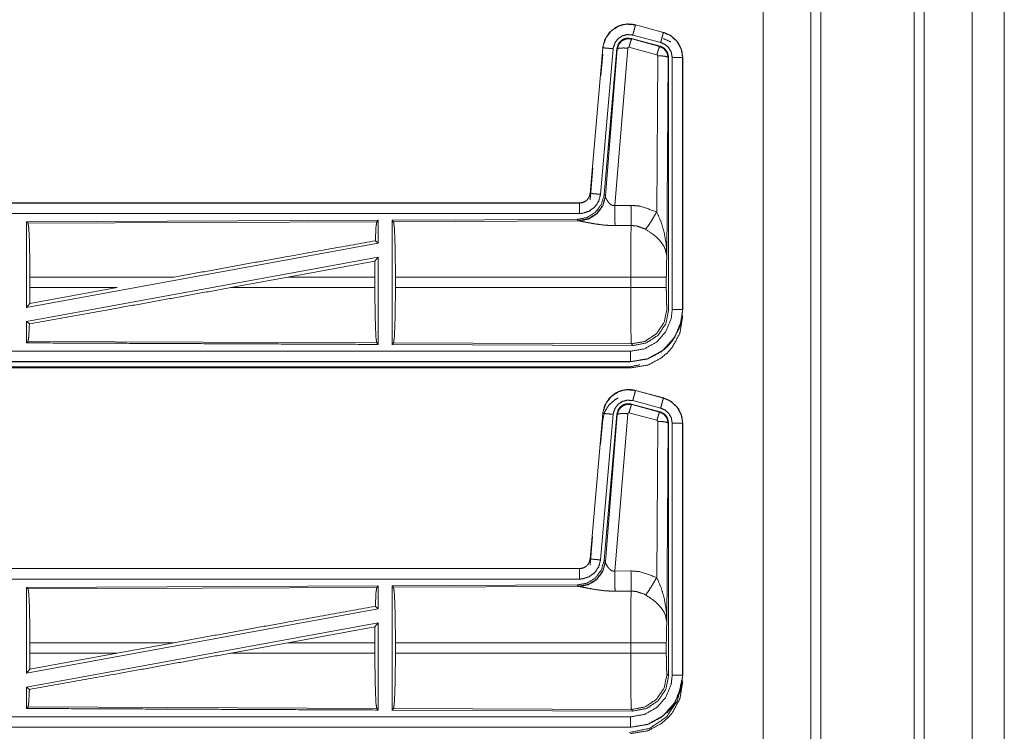
# Model space of a CAD drawing. Units: inches. Extents: x 82 to 151, y 17 to 160.
# Drawn here: x 146 to 151, y 102 to 106 of the extents above; entities that cross this region are included whole.
import ezdxf

# ---------------------------------------------------------------- set-up
doc = ezdxf.new("R2010")
doc.units = ezdxf.units.IN
doc.header["$MEASUREMENT"] = 0
doc.layers.add('CGM', color=7, linetype='Continuous', true_color=0xffffff)

msp = doc.modelspace()

# ---------------------------------------------------------------- linework, layer by layer
at = {"layer": 'CGM', "color": 2, "linetype": 'Continuous', "lineweight": 18}
for p, q in [((150.3799, 20.9902), (150.3799, 108.7825)), ((149.8839, 20.9788), (149.8839, 108.7312)), ((149.9317, 108.7369), (149.9317, 20.9517)), ((149.6556, 108.6756), (149.6556, 21.0415)), ((150.8108, 108.0889), (150.8108, 101.5415)), ((149.0447, 105.8016), (149.0448, 105.802)), ((149.0447, 105.8016), (149.1783, 105.7658)), ((149.1784, 105.7662), (149.0448, 105.802)), ((149.1783, 105.7658), (149.1784, 105.7662)), ((149.1623, 105.7001), (149.0249, 105.737)), ((149.0249, 105.737), (149.0266, 105.7346)), ((149.0266, 105.7346), (149.1602, 105.6985)), ((149.1654, 105.7175), (149.0318, 105.7533)), ((148.888, 105.6922), (148.827, 104.9951)), ((148.8275, 104.9951), (148.8884, 105.6922)), ((148.9382, 105.6878), (148.8772, 104.9907)), ((148.8789, 105.5574), (148.888, 105.6622)), ((148.8884, 105.6922), (148.888, 105.6922)), ((148.9559, 105.6887), (148.8948, 104.9894)), ((148.9004, 104.9832), (148.9576, 105.6863)), ((149.0074, 105.6906), (148.9462, 104.9376)), ((148.9576, 105.6863), (148.9559, 105.6887)), ((149.1473, 105.659), (149.0136, 105.695)), ((149.1602, 105.6985), (149.1623, 105.7001)), ((149.1464, 104.9068), (149.151, 105.6541)), ((149.201, 105.6454), (149.1951, 104.6923)), ((149.203, 104.4369), (149.203, 105.647)), ((149.2206, 104.4394), (149.2206, 105.6455)), ((149.2706, 105.6455), (149.271, 105.6455)), ((149.2706, 105.6455), (149.2706, 104.4394)), ((149.271, 104.4394), (149.271, 105.6455)), ((148.827, 104.9651), (148.8402, 105.1157)), ((148.8275, 104.9951), (148.827, 104.9951)), ((148.8948, 104.9894), (148.9004, 104.9832)), ((148.9004, 104.9832), (148.9011, 104.9785)), ((148.7773, 104.9495), (143.2458, 104.9495)), ((144.2857, 104.9491), (148.7773, 104.9491)), ((148.7773, 104.9491), (148.7773, 104.9495)), ((148.9462, 104.9376), (149.0232, 104.938)), ((147.8131, 104.8667), (146.1289, 104.8593)), ((146.1289, 104.8593), (146.1289, 104.449)), ((146.1289, 104.8593), (146.1362, 104.8521)), ((146.1362, 104.8521), (147.8058, 104.8593)), ((147.8131, 104.8667), (147.8058, 104.8593)), ((147.8131, 104.8667), (147.8131, 104.7569)), ((148.7659, 104.8708), (147.8789, 104.867)), ((147.8789, 104.867), (147.8862, 104.8597)), ((147.8862, 104.8597), (148.7753, 104.8636)), ((148.7716, 104.8647), (148.7659, 104.8708)), ((148.7753, 104.8636), (148.7716, 104.8647)), ((149.0238, 104.8417), (148.9467, 104.8413)), ((147.7991, 104.7686), (147.8131, 104.7569)), ((147.8131, 104.7569), (146.1289, 104.449)), ((147.8131, 104.69), (146.1289, 104.3821)), ((147.38, 104.5944), (147.7973, 104.671)), ((147.7973, 104.671), (147.7969, 104.5944)), ((147.7973, 104.671), (147.8131, 104.69)), ((146.1449, 104.5446), (146.1449, 104.5944)), ((146.8348, 104.5944), (146.1449, 104.5944)), ((147.38, 104.5944), (147.1075, 104.5446)), ((147.7969, 104.5944), (147.38, 104.5944)), ((147.7969, 104.5446), (147.7969, 104.5944)), ((147.8952, 104.5446), (147.8952, 104.5944)), ((149.0217, 104.5944), (147.8952, 104.5944)), ((149.0217, 104.5446), (149.0217, 104.5944)), ((149.1924, 104.5944), (149.1924, 104.5446)), ((146.1445, 104.4677), (146.5627, 104.5446)), ((146.1449, 104.5446), (146.1445, 104.4677)), ((146.1449, 104.5446), (146.5627, 104.5446)), ((147.1075, 104.5446), (147.7969, 104.5446)), ((147.8952, 104.5446), (149.0217, 104.5446)), ((146.1289, 104.449), (146.1445, 104.4677)), ((149.2706, 104.4394), (149.271, 104.4394)), ((146.1289, 104.3821), (146.1289, 104.2797)), ((146.1289, 104.3821), (146.1425, 104.3707)), ((146.1362, 104.2869), (146.1289, 104.2797)), ((147.8058, 104.2797), (146.1362, 104.2869)), ((147.8058, 104.2797), (147.8131, 104.2723)), ((147.8862, 104.2793), (147.8789, 104.272)), ((147.8789, 104.272), (149.0324, 104.267)), ((149.0251, 104.2744), (147.8862, 104.2793)), ((149.0324, 104.267), (149.0251, 104.2744)), ((149.0212, 104.1895), (143.2458, 104.1895)), ((143.2458, 104.1595), (149.0212, 104.1595)), ((149.0158, 104.1648), (143.8116, 104.1648)), ((149.0212, 104.1899), (144.2857, 104.1899)), ((149.0212, 104.1595), (149.0158, 104.1648)), ((149.0212, 104.1899), (149.0212, 104.1895)), ((149.0447, 104.0516), (149.0448, 104.052)), ((149.0447, 104.0516), (149.1783, 104.0158)), ((149.1784, 104.0162), (149.0448, 104.052)), ((149.1783, 104.0158), (149.1784, 104.0162)), ((149.0249, 103.987), (149.0266, 103.9846)), ((149.1623, 103.9501), (149.0249, 103.987)), ((149.0266, 103.9846), (149.1602, 103.9485)), ((149.1654, 103.9675), (149.0318, 104.0033)), ((148.888, 103.9422), (148.827, 103.2451)), ((148.8275, 103.2451), (148.8884, 103.9422)), ((148.9382, 103.9378), (148.8772, 103.2407)), ((148.8884, 103.9422), (148.888, 103.9422)), ((148.9559, 103.9387), (148.8948, 103.2394)), ((148.9004, 103.2332), (148.9576, 103.9363)), ((149.0074, 103.9406), (148.9462, 103.1876)), ((148.9576, 103.9363), (148.9559, 103.9387)), ((149.1473, 103.909), (149.0136, 103.945)), ((149.1602, 103.9485), (149.1623, 103.9501)), ((148.8777, 103.7946), (148.888, 103.9122)), ((149.1464, 103.1568), (149.151, 103.9041)), ((149.201, 103.8954), (149.1951, 102.9423)), ((149.203, 103.897), (149.201, 103.8954)), ((149.203, 102.6869), (149.203, 103.897)), ((149.2206, 102.6894), (149.2206, 103.8955)), ((149.2706, 103.8955), (149.271, 103.8955)), ((149.2706, 103.8955), (149.2706, 102.6894)), ((149.271, 102.6894), (149.271, 103.8955)), ((148.827, 103.2151), (148.8391, 103.353)), ((148.8275, 103.2451), (148.827, 103.2451)), ((148.8948, 103.2394), (148.9004, 103.2332)), ((148.9004, 103.2332), (148.9011, 103.2285)), ((148.7773, 103.1995), (143.2458, 103.1995)), ((144.2857, 103.1991), (148.7773, 103.1991)), ((148.7773, 103.1991), (148.7773, 103.1995)), ((148.9462, 103.1876), (149.0232, 103.188)), ((147.8131, 103.1167), (146.1289, 103.1093)), ((147.8131, 103.1167), (147.8058, 103.1093)), ((147.8131, 103.1167), (147.8131, 103.0069)), ((148.7659, 103.1208), (147.8789, 103.117)), ((147.8789, 103.117), (147.8862, 103.1097)), ((147.8862, 103.1097), (148.7753, 103.1136)), ((148.7716, 103.1147), (148.7659, 103.1208)), ((148.7753, 103.1136), (148.7716, 103.1147)), ((146.1289, 103.1093), (146.1289, 102.699)), ((146.1289, 103.1093), (146.1362, 103.1021)), ((146.1362, 103.1021), (147.8058, 103.1093)), ((149.0238, 103.0917), (148.9467, 103.0913)), ((147.8131, 103.0069), (146.1289, 102.699)), ((147.7991, 103.0186), (147.8131, 103.0069)), ((147.8131, 102.94), (146.1289, 102.6321)), ((147.7973, 102.921), (147.8131, 102.94)), ((147.38, 102.8444), (147.7973, 102.921)), ((147.7973, 102.921), (147.7969, 102.8444)), ((146.1449, 102.7946), (146.1449, 102.8444)), ((146.8348, 102.8444), (146.1449, 102.8444)), ((146.8348, 102.8444), (146.5627, 102.7946)), ((147.38, 102.8444), (147.1075, 102.7946)), ((147.7969, 102.8444), (147.38, 102.8444)), ((147.7969, 102.7946), (147.7969, 102.8444)), ((147.8952, 102.7946), (147.8952, 102.8444)), ((149.0217, 102.8444), (147.8952, 102.8444)), ((149.0217, 102.7946), (149.0217, 102.8444)), ((149.1924, 102.8444), (149.1924, 102.7946)), ((146.1445, 102.7177), (146.5627, 102.7946)), ((146.1449, 102.7946), (146.1445, 102.7177)), ((146.1449, 102.7946), (146.5627, 102.7946)), ((147.1075, 102.7946), (147.7969, 102.7946)), ((147.8952, 102.7946), (149.0217, 102.7946)), ((146.1289, 102.699), (146.1445, 102.7177)), ((149.1957, 102.6942), (149.203, 102.6869)), ((149.2706, 102.6894), (149.271, 102.6894)), ((146.1289, 102.6321), (146.1289, 102.5297)), ((146.1289, 102.6321), (146.1425, 102.6207)), ((146.1362, 102.5369), (146.1289, 102.5297)), ((147.8058, 102.5297), (146.1362, 102.5369)), ((147.8058, 102.5297), (147.8131, 102.5223)), ((147.8862, 102.5293), (147.8789, 102.522)), ((147.8789, 102.522), (149.0324, 102.517)), ((149.0251, 102.5244), (147.8862, 102.5293)), ((149.0324, 102.517), (149.0251, 102.5244)), ((149.0212, 102.4395), (143.2458, 102.4395)), ((149.0212, 102.4399), (144.2857, 102.4399)), ((149.0212, 102.4399), (149.0212, 102.4395))]:
    msp.add_line(p, q, dxfattribs=at)
for points, knots in [([(150.4277, 108.7754), (150.4277, 108.7292), (150.4277, 20.9879), (150.4277, 20.9517)], [0, 0, 0.000526, 0.999588, 1, 1]), ([(150.6562, 21.0501), (150.6562, 21.0668), (150.6562, 108.6466), (150.6562, 108.6671)], [0, 0, 0.00019, 0.999766, 1, 1]), ([(149.0448, 105.802), (149.022, 105.8059), (149.0081, 105.8062), (148.9835, 105.8028), (148.9616, 105.7954), (148.9478, 105.7882), (148.9184, 105.7636), (148.8978, 105.7309), (148.888, 105.6922)], [0, 0, 0.106548, 0.170333, 0.284594, 0.390596, 0.462428, 0.638688, 0.816576, 1, 1]), ([(148.8884, 105.6922), (148.8893, 105.6995), (148.9022, 105.7391), (148.9275, 105.7724), (148.9625, 105.7953), (148.9836, 105.8024), (149.0031, 105.8055), (149.0447, 105.8016)], [0, 0, 0.034034, 0.226692, 0.419767, 0.612793, 0.715691, 0.806814, 1, 1]), ([(149.0447, 105.8016), (149.0441, 105.7995), (149.0436, 105.7974), (149.0408, 105.7869), (149.0366, 105.7714), (149.0318, 105.7533)], [0, 0, 0.042925, 0.085782, 0.304888, 0.625261, 1, 1]), ([(149.0318, 105.7533), (149.0068, 105.7556), (148.9825, 105.7496), (148.9616, 105.7358), (148.9465, 105.7159), (148.9387, 105.6922), (148.9385, 105.69), (148.9382, 105.6878)], [0, 0, 0.193439, 0.386847, 0.579974, 0.773022, 0.965948, 0.983005, 1, 1]), ([(149.1783, 105.7658), (149.1772, 105.7616), (149.1758, 105.7563), (149.1744, 105.7511), (149.1702, 105.7356), (149.1678, 105.7266), (149.1654, 105.7175)], [0, 0, 0.085959, 0.195423, 0.304955, 0.62514, 0.812599, 1, 1]), ([(149.1783, 105.7658), (149.2121, 105.7511), (149.2433, 105.7233), (149.2636, 105.6867), (149.2706, 105.6455)], [0, 0, 0.226927, 0.484423, 0.74227, 1, 1]), ([(149.271, 105.6455), (149.2663, 105.6795), (149.2506, 105.7139), (149.2433, 105.724), (149.2146, 105.75), (149.1784, 105.7662)], [0, 0, 0.210353, 0.442831, 0.51936, 0.756574, 1, 1]), ([(149.0249, 105.737), (149.0011, 105.738), (148.9954, 105.7363), (148.9896, 105.7347), (148.9791, 105.7289), (148.9702, 105.721), (148.9631, 105.7114), (148.9559, 105.6887)], [0, 0, 0.249272, 0.312031, 0.374677, 0.500079, 0.62528, 0.750705, 1, 1]), ([(148.9576, 105.6863), (148.9576, 105.6866), (148.9577, 105.687), (148.9612, 105.698), (148.9648, 105.7089), (148.965, 105.7094), (148.9653, 105.7099), (148.9808, 105.7265), (148.9816, 105.7271), (149.0033, 105.7357), (149.0266, 105.7346)], [0, 0, 0.003851, 0.007633, 0.128825, 0.250058, 0.255757, 0.261516, 0.500189, 0.510507, 0.755367, 1, 1]), ([(149.0266, 105.7346), (149.0257, 105.733), (149.0249, 105.7314), (149.022, 105.7231), (149.02, 105.7168), (149.0181, 105.7104), (149.0136, 105.695)], [0, 0, 0.042732, 0.085458, 0.298229, 0.456713, 0.615439, 1, 1]), ([(149.2206, 105.6455), (149.2164, 105.6702), (149.2043, 105.6921), (149.1856, 105.7087), (149.1654, 105.7175)], [0, 0, 0.257711, 0.515439, 0.772895, 1, 1]), ([(148.8884, 105.6922), (148.8927, 105.6918), (148.8982, 105.6913), (148.9116, 105.6901), (148.9196, 105.6894), (148.9382, 105.6878)], [0, 0, 0.085803, 0.195399, 0.465078, 0.625172, 1, 1]), ([(148.9576, 105.6863), (148.9621, 105.6891), (148.973, 105.6909), (148.9889, 105.6914), (149.0074, 105.6906)], [0, 0, 0.104404, 0.322927, 0.63534, 1, 1]), ([(149.0136, 105.695), (149.0115, 105.6951), (149.0105, 105.6947), (149.0095, 105.6943), (149.0081, 105.6928), (149.0077, 105.6917), (149.0074, 105.6907), (149.0074, 105.6906)], [0, 0, 0.243622, 0.366624, 0.487952, 0.737652, 0.864713, 0.99249, 1, 1]), ([(149.1602, 105.6986), (149.1594, 105.697), (149.1586, 105.6954), (149.1557, 105.687), (149.1537, 105.6807), (149.1517, 105.6744), (149.1473, 105.659)], [0, 0, 0.042726, 0.085313, 0.29823, 0.456714, 0.61529, 1, 1]), ([(149.1602, 105.6986), (149.1603, 105.6985), (149.1603, 105.6985), (149.1707, 105.6932), (149.1811, 105.6878), (149.1957, 105.669), (149.201, 105.6454)], [0, 0, 0.000376, 0.000558, 0.164541, 0.328644, 0.661691, 1, 1]), ([(149.2031, 105.647), (149.2005, 105.6587), (149.1979, 105.6703), (149.1948, 105.6754), (149.1917, 105.6805), (149.1876, 105.6848), (149.1834, 105.6892), (149.1623, 105.7001)], [0, 0, 0.16631, 0.33266, 0.416307, 0.500048, 0.583746, 0.667317, 1, 1]), ([(149.151, 105.6541), (149.1507, 105.6552), (149.1505, 105.6563), (149.1499, 105.6571), (149.1492, 105.658), (149.1483, 105.6585), (149.1473, 105.659)], [0, 0, 0.169413, 0.339807, 0.505132, 0.672474, 0.835346, 1, 1]), ([(149.201, 105.6454), (149.1988, 105.6471), (149.1967, 105.6487), (149.1912, 105.6501), (149.1857, 105.6515), (149.1697, 105.6534), (149.151, 105.6541)], [0, 0, 0.052086, 0.10445, 0.213896, 0.323374, 0.636229, 1, 1]), ([(149.2706, 105.6455), (149.2663, 105.6455), (149.2608, 105.6455), (149.2474, 105.6455), (149.2394, 105.6455), (149.2206, 105.6455)], [0, 0, 0.085744, 0.195465, 0.464947, 0.625228, 1, 1]), ([(148.8948, 104.9894), (148.8819, 104.9434), (148.8533, 104.9052), (148.8128, 104.8798), (148.7659, 104.8708)], [0, 0, 0.250031, 0.500004, 0.749962, 1, 1]), ([(148.9004, 104.9832), (148.8876, 104.9373), (148.8589, 104.899), (148.8185, 104.8737), (148.7716, 104.8647)], [0, 0, 0.249936, 0.499993, 0.750027, 1, 1]), ([(148.9011, 104.9785), (148.8875, 104.9339), (148.8593, 104.8969), (148.8203, 104.8725), (148.7753, 104.8636)], [0, 0, 0.252177, 0.503238, 0.752428, 1, 1]), ([(148.827, 104.9951), (148.8258, 104.9893), (148.8246, 104.9835), (148.8229, 104.979), (148.8175, 104.9698), (148.811, 104.9626), (148.8067, 104.9591), (148.7929, 104.952), (148.7773, 104.9495)], [0, 0, 0.080188, 0.160339, 0.225276, 0.36939, 0.500585, 0.576558, 0.785957, 1, 1]), ([(148.7773, 104.9491), (148.7806, 104.9493), (148.784, 104.9495), (148.793, 104.9516), (148.8001, 104.9546), (148.8069, 104.9587), (148.8103, 104.9617), (148.8137, 104.9647), (148.8184, 104.9717), (148.8232, 104.9787), (148.8253, 104.9869), (148.8275, 104.9951)], [0, 0, 0.045174, 0.090529, 0.214753, 0.318131, 0.424716, 0.485266, 0.545873, 0.659435, 0.7729, 0.88647, 1, 1]), ([(148.8772, 104.9907), (148.8687, 104.9581), (148.8499, 104.9302), (148.8228, 104.9101), (148.7907, 104.9), (148.7773, 104.8991)], [0, 0, 0.2273, 0.45465, 0.68198, 0.909218, 1, 1]), ([(148.8275, 104.9951), (148.8296, 104.9949), (148.8317, 104.9947), (148.8372, 104.9942), (148.8426, 104.9938), (148.8586, 104.9924), (148.8772, 104.9907)], [0, 0, 0.042902, 0.085792, 0.1954, 0.304996, 0.625161, 1, 1]), ([(148.9011, 104.9785), (148.9017, 104.9769), (148.9023, 104.9754), (148.9031, 104.9736), (148.9038, 104.9718), (148.9093, 104.9616), (148.9112, 104.9586), (148.9131, 104.9557), (148.9193, 104.9481), (148.9276, 104.9412), (148.9296, 104.9401), (148.9317, 104.939), (148.9387, 104.9372), (148.9462, 104.9376)], [0, 0, 0.025484, 0.051035, 0.080741, 0.110434, 0.2862, 0.339779, 0.393166, 0.541981, 0.70502, 0.740391, 0.775587, 0.886585, 1, 1]), ([(148.7773, 104.9491), (148.7773, 104.9469), (148.7773, 104.9393), (148.7773, 104.9259), (148.7773, 104.9085), (148.7773, 104.8991)], [0, 0, 0.042991, 0.195545, 0.465086, 0.812663, 1, 1]), ([(148.9462, 104.9376), (148.9463, 104.9073), (148.9465, 104.8801), (148.9466, 104.8645), (148.9466, 104.8611), (148.9466, 104.8576), (148.9467, 104.8413)], [0, 0, 0.315233, 0.59774, 0.759415, 0.795049, 0.830617, 1, 1]), ([(149.0232, 104.938), (149.0235, 104.8981), (149.0237, 104.8649), (149.0237, 104.8533), (149.0238, 104.8417)], [0, 0, 0.414085, 0.759632, 0.879815, 1, 1]), ([(149.0232, 104.938), (149.0669, 104.9344), (149.1464, 104.9068)], [0, 0, 0.342542, 1, 1]), ([(149.0935, 104.8233), (149.1076, 104.8428), (149.1259, 104.8717), (149.1464, 104.9068)], [0, 0, 0.243146, 0.588715, 1, 1]), ([(149.1464, 104.9068), (149.1673, 104.8585), (149.1817, 104.81), (149.1919, 104.7512), (149.1951, 104.6928), (149.1951, 104.6923)], [0, 0, 0.237336, 0.465074, 0.73411, 0.997653, 1, 1]), ([(148.7773, 104.8991), (147.4366, 104.8991), (145.1908, 104.8991), (144.2857, 104.8991)], [0, 0, 0.298477, 0.798475, 1, 1]), ([(147.8058, 104.8593), (147.8023, 104.8366), (147.7991, 104.7686)], [0, 0, 0.252774, 1, 1]), ([(147.8789, 104.867), (147.8789, 104.2761), (147.8789, 104.272)], [0, 0, 0.993095, 1, 1]), ([(147.8862, 104.8597), (147.8879, 104.8483), (147.8897, 104.8369), (147.8926, 104.7788), (147.8945, 104.6939), (147.8952, 104.5944)], [0, 0, 0.043358, 0.086708, 0.30569, 0.625604, 1, 1]), ([(148.9467, 104.8413), (148.9201, 104.8418), (148.8944, 104.8436), (148.8481, 104.8496), (148.8089, 104.857), (148.7803, 104.8628), (148.7753, 104.8636)], [0, 0, 0.153482, 0.30261, 0.571968, 0.802681, 0.970887, 1, 1]), ([(146.1362, 104.8521), (146.1396, 104.8299), (146.1424, 104.7735), (146.1442, 104.691), (146.1449, 104.5944)], [0, 0, 0.086703, 0.305701, 0.625596, 1, 1]), ([(149.0217, 104.5944), (149.022, 104.7086), (149.0227, 104.7822), (149.0228, 104.7919), (149.023, 104.8015), (149.0238, 104.8414), (149.0238, 104.8417)], [0, 0, 0.461909, 0.75954, 0.798504, 0.837467, 0.998921, 1, 1]), ([(149.0935, 104.8233), (149.0885, 104.8261), (149.0486, 104.8396), (149.0238, 104.8417)], [0, 0, 0.079012, 0.658443, 1, 1]), ([(149.1951, 104.6923), (149.1951, 104.6925), (149.1951, 104.6926), (149.1878, 104.7274), (149.1842, 104.7349), (149.1807, 104.7424), (149.1664, 104.7637), (149.1432, 104.788), (149.1365, 104.7938), (149.0935, 104.8233)], [0, 0, 0.000867, 0.001775, 0.207666, 0.255729, 0.303795, 0.451953, 0.646895, 0.697926, 1, 1]), ([(146.8348, 104.5944), (147.3773, 104.693), (147.7991, 104.7686)], [0, 0, 0.562667, 1, 1]), ([(147.8131, 104.69), (147.8131, 104.4831), (147.8131, 104.2742), (147.8131, 104.2723)], [0, 0, 0.495425, 0.995433, 1, 1]), ([(149.1951, 104.6923), (149.195, 104.6919), (149.195, 104.6914), (149.1943, 104.6814), (149.1936, 104.6713), (149.1927, 104.6368), (149.1924, 104.5944)], [0, 0, 0.004699, 0.009463, 0.11215, 0.214911, 0.567079, 1, 1]), ([(149.1924, 104.5944), (149.185, 104.5944), (149.159, 104.5944), (149.113, 104.5944), (149.0537, 104.5944), (149.0217, 104.5944)], [0, 0, 0.042961, 0.195574, 0.465319, 0.812743, 1, 1]), ([(146.1425, 104.3707), (146.5713, 104.4473), (147.1075, 104.5446)], [0, 0, 0.444225, 1, 1]), ([(147.7969, 104.5446), (147.7975, 104.4453), (147.7995, 104.3605), (147.8023, 104.3024), (147.8058, 104.2797)], [0, 0, 0.374306, 0.694155, 0.913184, 1, 1]), ([(147.8952, 104.5446), (147.8945, 104.4452), (147.8926, 104.3602), (147.8897, 104.3021), (147.8879, 104.2907), (147.8862, 104.2793)], [0, 0, 0.374396, 0.69431, 0.913292, 0.956642, 1, 1]), ([(149.0251, 104.2744), (149.0236, 104.3037), (149.0227, 104.3568), (149.0225, 104.3782), (149.022, 104.4433), (149.0218, 104.4838), (149.0217, 104.5446)], [0, 0, 0.10869, 0.305067, 0.384362, 0.62525, 0.775184, 1, 1]), ([(149.1924, 104.5446), (149.185, 104.5446), (149.159, 104.5446), (149.113, 104.5446), (149.0537, 104.5446), (149.0217, 104.5446)], [0, 0, 0.042961, 0.195574, 0.465319, 0.812743, 1, 1]), ([(149.1924, 104.5446), (149.1924, 104.5333), (149.1925, 104.522), (149.1931, 104.4828), (149.1943, 104.4551), (149.195, 104.4497), (149.1957, 104.4442)], [0, 0, 0.112279, 0.224559, 0.614963, 0.89056, 0.945271, 1, 1]), ([(149.0212, 104.1895), (149.1004, 104.2024), (149.104, 104.2037), (149.1077, 104.2049), (149.1689, 104.2379), (149.1978, 104.2627), (149.2228, 104.2918), (149.2556, 104.3529), (149.2583, 104.3606), (149.271, 104.4394)], [0, 0, 0.205101, 0.214973, 0.224851, 0.402603, 0.499981, 0.598143, 0.775131, 0.796045, 1, 1]), ([(149.2706, 104.4394), (149.2645, 104.3846), (149.2327, 104.3072), (149.1771, 104.2446), (149.1038, 104.204), (149.0212, 104.1899)], [0, 0, 0.141205, 0.355684, 0.570284, 0.785214, 1, 1]), ([(149.0212, 104.2399), (149.0872, 104.2511), (149.1459, 104.2836), (149.1903, 104.3337), (149.2158, 104.3956), (149.2206, 104.4394)], [0, 0, 0.214826, 0.429719, 0.644259, 0.858752, 1, 1]), ([(149.1957, 104.4442), (149.1827, 104.3791), (149.1456, 104.3239), (149.0903, 104.2871), (149.0251, 104.2744)], [0, 0, 0.249962, 0.5, 0.750037, 1, 1]), ([(149.0324, 104.267), (149.0977, 104.2797), (149.1531, 104.3165), (149.1901, 104.3717), (149.2031, 104.4369)], [0, 0, 0.250038, 0.500025, 0.749951, 1, 1]), ([(149.2706, 104.4394), (149.2663, 104.4394), (149.2554, 104.4394), (149.2394, 104.4394), (149.2206, 104.4394)], [0, 0, 0.085744, 0.304926, 0.625228, 1, 1]), ([(149.271, 104.4094), (149.2583, 104.3306), (149.2556, 104.3229), (149.2228, 104.2618), (149.1978, 104.2327), (149.1689, 104.2079), (149.1077, 104.1749), (149.104, 104.1737), (149.1004, 104.1724), (149.0212, 104.1595)], [0, 0, 0.203955, 0.224869, 0.401857, 0.500019, 0.597397, 0.775149, 0.785027, 0.794899, 1, 1]), ([(146.1425, 104.3707), (146.1396, 104.3091), (146.1362, 104.2869)], [0, 0, 0.733936, 1, 1]), ([(146.1289, 104.2797), (146.9381, 104.2761), (147.8131, 104.2723)], [0, 0, 0.480463, 1, 1]), ([(144.2857, 104.2399), (145.1908, 104.2399), (147.5586, 104.2399), (149.0212, 104.2399)], [0, 0, 0.191146, 0.691146, 1, 1]), ([(149.0212, 104.1899), (149.0212, 104.1921), (149.0212, 104.1997), (149.0212, 104.2131), (149.0212, 104.2305), (149.0212, 104.2399)], [0, 0, 0.042997, 0.19544, 0.465016, 0.812638, 1, 1]), ([(149.0448, 104.052), (149.022, 104.0559), (149.0081, 104.0562), (148.9835, 104.0528), (148.9616, 104.0454), (148.9478, 104.0382), (148.9184, 104.0136), (148.8978, 103.9809), (148.888, 103.9422)], [0, 0, 0.106548, 0.170333, 0.284594, 0.390596, 0.462428, 0.638688, 0.816576, 1, 1]), ([(148.888, 103.9122), (148.8978, 103.9509), (148.9184, 103.9836), (148.9478, 104.0082), (148.9616, 104.0154)], [0, 0, 0.300996, 0.592907, 0.882146, 1, 1]), ([(148.8884, 103.9422), (148.8893, 103.9495), (148.9022, 103.9891), (148.9275, 104.0224), (148.9625, 104.0453), (148.9836, 104.0524), (149.0031, 104.0555), (149.0447, 104.0516)], [0, 0, 0.034034, 0.226692, 0.419767, 0.612793, 0.715691, 0.806814, 1, 1]), ([(149.0447, 104.0516), (149.0441, 104.0495), (149.0436, 104.0474), (149.0408, 104.0369), (149.0366, 104.0214), (149.0318, 104.0033)], [0, 0, 0.042925, 0.085782, 0.304888, 0.625261, 1, 1]), ([(149.1783, 104.0158), (149.1772, 104.0116), (149.1758, 104.0063), (149.1744, 104.0011), (149.1702, 103.9856), (149.1678, 103.9766), (149.1654, 103.9675)], [0, 0, 0.085959, 0.195423, 0.304955, 0.62514, 0.812599, 1, 1]), ([(149.1783, 104.0158), (149.2121, 104.0011), (149.2433, 103.9733), (149.2636, 103.9367), (149.2706, 103.8955)], [0, 0, 0.226927, 0.484423, 0.74227, 1, 1]), ([(149.271, 103.8955), (149.2663, 103.9295), (149.2506, 103.9639), (149.2433, 103.974), (149.2146, 104), (149.1784, 104.0162)], [0, 0, 0.210353, 0.442831, 0.51936, 0.756574, 1, 1]), ([(149.0318, 104.0033), (149.0068, 104.0056), (148.9825, 103.9996), (148.9616, 103.9858), (148.9465, 103.9659), (148.9387, 103.9422), (148.9385, 103.94), (148.9382, 103.9378)], [0, 0, 0.193439, 0.386847, 0.579974, 0.773022, 0.965948, 0.983005, 1, 1]), ([(149.0249, 103.987), (149.0011, 103.988), (148.9954, 103.9863), (148.9896, 103.9847), (148.9791, 103.9789), (148.9702, 103.971), (148.9631, 103.9614), (148.9559, 103.9387)], [0, 0, 0.249272, 0.312031, 0.374677, 0.500079, 0.62528, 0.750705, 1, 1]), ([(148.9576, 103.9363), (148.9576, 103.9366), (148.9577, 103.937), (148.9612, 103.948), (148.9648, 103.9589), (148.965, 103.9594), (148.9653, 103.9599), (148.9808, 103.9765), (148.9816, 103.9771), (149.0033, 103.9857), (149.0266, 103.9846)], [0, 0, 0.003851, 0.007633, 0.128825, 0.250058, 0.255757, 0.261516, 0.500189, 0.510507, 0.755367, 1, 1]), ([(149.0266, 103.9846), (149.0257, 103.983), (149.0249, 103.9814), (149.022, 103.9731), (149.02, 103.9668), (149.0181, 103.9604), (149.0136, 103.945)], [0, 0, 0.042732, 0.085458, 0.298229, 0.456713, 0.615439, 1, 1]), ([(149.2206, 103.8955), (149.2164, 103.9202), (149.2043, 103.9421), (149.1856, 103.9587), (149.1654, 103.9675)], [0, 0, 0.257711, 0.515439, 0.772895, 1, 1]), ([(148.8884, 103.9422), (148.8927, 103.9418), (148.8982, 103.9413), (148.9116, 103.9401), (148.9196, 103.9394), (148.9382, 103.9378)], [0, 0, 0.085803, 0.195399, 0.465078, 0.625172, 1, 1]), ([(148.9576, 103.9363), (148.9621, 103.9391), (148.973, 103.9409), (148.9889, 103.9414), (149.0074, 103.9406)], [0, 0, 0.104404, 0.322927, 0.63534, 1, 1]), ([(149.0136, 103.945), (149.0115, 103.9451), (149.0105, 103.9447), (149.0095, 103.9443), (149.0081, 103.9428), (149.0077, 103.9417), (149.0074, 103.9407), (149.0074, 103.9406)], [0, 0, 0.243622, 0.366624, 0.487952, 0.737652, 0.864713, 0.99249, 1, 1]), ([(149.1602, 103.9486), (149.1594, 103.947), (149.1586, 103.9454), (149.1557, 103.937), (149.1537, 103.9307), (149.1517, 103.9244), (149.1473, 103.909)], [0, 0, 0.042726, 0.085313, 0.29823, 0.456714, 0.61529, 1, 1]), ([(149.1602, 103.9486), (149.1603, 103.9485), (149.1603, 103.9485), (149.1707, 103.9432), (149.1811, 103.9378), (149.1957, 103.919), (149.201, 103.8954)], [0, 0, 0.000376, 0.000558, 0.164541, 0.328644, 0.661691, 1, 1]), ([(149.2031, 103.897), (149.2005, 103.9087), (149.1979, 103.9203), (149.1948, 103.9254), (149.1917, 103.9305), (149.1876, 103.9348), (149.1834, 103.9392), (149.1623, 103.9501)], [0, 0, 0.16631, 0.33266, 0.416307, 0.500048, 0.583746, 0.667317, 1, 1]), ([(149.151, 103.9041), (149.1507, 103.9052), (149.1505, 103.9063), (149.1499, 103.9071), (149.1492, 103.908), (149.1483, 103.9085), (149.1473, 103.909)], [0, 0, 0.169413, 0.339807, 0.505132, 0.672474, 0.835346, 1, 1]), ([(149.201, 103.8954), (149.1988, 103.8971), (149.1967, 103.8987), (149.1912, 103.9001), (149.1857, 103.9015), (149.1697, 103.9034), (149.151, 103.9041)], [0, 0, 0.052086, 0.10445, 0.213896, 0.323374, 0.636229, 1, 1]), ([(149.2706, 103.8955), (149.2663, 103.8955), (149.2554, 103.8955), (149.2394, 103.8955), (149.2206, 103.8955)], [0, 0, 0.085744, 0.304926, 0.625228, 1, 1]), ([(148.8948, 103.2394), (148.8819, 103.1934), (148.8533, 103.1552), (148.8128, 103.1298), (148.7659, 103.1208)], [0, 0, 0.250031, 0.500004, 0.749962, 1, 1]), ([(148.9004, 103.2332), (148.8876, 103.1873), (148.8589, 103.149), (148.8185, 103.1237), (148.7716, 103.1147)], [0, 0, 0.249936, 0.499993, 0.750027, 1, 1]), ([(148.9011, 103.2285), (148.8875, 103.1839), (148.8593, 103.1469), (148.8203, 103.1225), (148.7753, 103.1136)], [0, 0, 0.252177, 0.503238, 0.752428, 1, 1]), ([(148.827, 103.2451), (148.8258, 103.2393), (148.8246, 103.2335), (148.8229, 103.229), (148.8175, 103.2198), (148.811, 103.2126), (148.8067, 103.2091), (148.7929, 103.202), (148.7773, 103.1995)], [0, 0, 0.080188, 0.160339, 0.225276, 0.36939, 0.500585, 0.576558, 0.785957, 1, 1]), ([(148.7773, 103.1991), (148.7806, 103.1993), (148.784, 103.1995), (148.793, 103.2016), (148.8001, 103.2046), (148.8069, 103.2087), (148.8103, 103.2117), (148.8137, 103.2147), (148.8184, 103.2217), (148.8232, 103.2287), (148.8253, 103.2369), (148.8275, 103.2451)], [0, 0, 0.045174, 0.090529, 0.214753, 0.318131, 0.424716, 0.485266, 0.545873, 0.659435, 0.7729, 0.88647, 1, 1]), ([(148.8772, 103.2407), (148.8687, 103.2081), (148.8499, 103.1802), (148.8228, 103.1601), (148.7907, 103.15), (148.7773, 103.1491)], [0, 0, 0.2273, 0.45465, 0.68198, 0.909218, 1, 1]), ([(148.8275, 103.2451), (148.8296, 103.2449), (148.8317, 103.2447), (148.8372, 103.2442), (148.8426, 103.2438), (148.8586, 103.2424), (148.8772, 103.2407)], [0, 0, 0.042902, 0.085792, 0.1954, 0.304996, 0.625161, 1, 1]), ([(148.9011, 103.2285), (148.9017, 103.2269), (148.9023, 103.2254), (148.9031, 103.2236), (148.9038, 103.2218), (148.9093, 103.2116), (148.9112, 103.2086), (148.9131, 103.2057), (148.9193, 103.1981), (148.9276, 103.1912), (148.9296, 103.1901), (148.9317, 103.189), (148.9387, 103.1872), (148.9462, 103.1876)], [0, 0, 0.025484, 0.051035, 0.080741, 0.110434, 0.2862, 0.339779, 0.393166, 0.541981, 0.70502, 0.740391, 0.775587, 0.886585, 1, 1]), ([(148.7773, 103.1991), (148.7773, 103.1969), (148.7773, 103.1893), (148.7773, 103.1759), (148.7773, 103.1585), (148.7773, 103.1491)], [0, 0, 0.042991, 0.195545, 0.465086, 0.812663, 1, 1]), ([(148.9462, 103.1876), (148.9463, 103.1573), (148.9465, 103.1301), (148.9466, 103.1145), (148.9466, 103.1111), (148.9466, 103.1076), (148.9467, 103.0913)], [0, 0, 0.315233, 0.59774, 0.759415, 0.795049, 0.830617, 1, 1]), ([(149.0232, 103.188), (149.0235, 103.1481), (149.0237, 103.1149), (149.0237, 103.1033), (149.0238, 103.0917)], [0, 0, 0.414046, 0.759615, 0.879807, 1, 1]), ([(149.0232, 103.188), (149.0669, 103.1844), (149.1464, 103.1568)], [0, 0, 0.342539, 1, 1]), ([(148.7773, 103.1491), (147.4366, 103.1491), (145.1908, 103.1491), (144.2857, 103.1491)], [0, 0, 0.298477, 0.798475, 1, 1]), ([(147.8789, 103.117), (147.8789, 102.5261), (147.8789, 102.522)], [0, 0, 0.993095, 1, 1]), ([(148.9467, 103.0913), (148.9201, 103.0918), (148.8944, 103.0936), (148.8481, 103.0996), (148.8089, 103.107), (148.7803, 103.1128), (148.7753, 103.1136)], [0, 0, 0.153482, 0.302609, 0.571962, 0.802689, 0.970887, 1, 1]), ([(149.0935, 103.0733), (149.1076, 103.0928), (149.1259, 103.1217), (149.1464, 103.1568)], [0, 0, 0.243146, 0.588715, 1, 1]), ([(149.1464, 103.1568), (149.1673, 103.1085), (149.1817, 103.06), (149.1919, 103.0012), (149.1951, 102.9428), (149.1951, 102.9423)], [0, 0, 0.237336, 0.465074, 0.73411, 0.997653, 1, 1]), ([(146.1362, 103.1021), (146.1396, 103.0799), (146.1424, 103.0235), (146.1442, 102.941), (146.1449, 102.8444)], [0, 0, 0.086703, 0.305701, 0.625596, 1, 1]), ([(147.8058, 103.1093), (147.8023, 103.0866), (147.7991, 103.0186)], [0, 0, 0.252774, 1, 1]), ([(147.8862, 103.1097), (147.8879, 103.0983), (147.8897, 103.0869), (147.8926, 103.0288), (147.8945, 102.9439), (147.8952, 102.8444)], [0, 0, 0.043358, 0.086708, 0.30569, 0.625604, 1, 1]), ([(149.0217, 102.8444), (149.022, 102.9586), (149.0227, 103.0322), (149.0228, 103.0419), (149.023, 103.0515), (149.0238, 103.0914), (149.0238, 103.0917)], [0, 0, 0.461909, 0.75954, 0.798504, 0.837467, 0.998921, 1, 1]), ([(149.0935, 103.0733), (149.0885, 103.0761), (149.0486, 103.0896), (149.0238, 103.0917)], [0, 0, 0.079012, 0.658443, 1, 1]), ([(149.1951, 102.9423), (149.1951, 102.9425), (149.1951, 102.9426), (149.1878, 102.9774), (149.1842, 102.9849), (149.1807, 102.9924), (149.1664, 103.0137), (149.1432, 103.038), (149.1365, 103.0438), (149.0935, 103.0733)], [0, 0, 0.000867, 0.001775, 0.207666, 0.255729, 0.303795, 0.451953, 0.646895, 0.697926, 1, 1]), ([(146.8348, 102.8444), (147.3773, 102.943), (147.7991, 103.0186)], [0, 0, 0.562667, 1, 1]), ([(147.8131, 102.94), (147.8131, 102.7331), (147.8131, 102.5242), (147.8131, 102.5223)], [0, 0, 0.495425, 0.995433, 1, 1]), ([(149.1951, 102.9423), (149.195, 102.9419), (149.195, 102.9414), (149.1943, 102.9314), (149.1936, 102.9213), (149.1927, 102.8868), (149.1924, 102.8444)], [0, 0, 0.004699, 0.009463, 0.11215, 0.214911, 0.567079, 1, 1]), ([(149.1924, 102.8444), (149.1777, 102.8444), (149.1403, 102.8444), (149.0856, 102.8444), (149.0217, 102.8444)], [0, 0, 0.085998, 0.305151, 0.625486, 1, 1]), ([(146.1425, 102.6207), (146.5713, 102.6973), (147.1075, 102.7946)], [0, 0, 0.444225, 1, 1]), ([(147.7969, 102.7946), (147.7975, 102.6953), (147.7995, 102.6105), (147.8023, 102.5524), (147.8058, 102.5297)], [0, 0, 0.374306, 0.694155, 0.913184, 1, 1]), ([(147.8952, 102.7946), (147.8945, 102.6952), (147.8926, 102.6102), (147.8897, 102.5521), (147.8879, 102.5407), (147.8862, 102.5293)], [0, 0, 0.374396, 0.69431, 0.913292, 0.956642, 1, 1]), ([(149.0251, 102.5244), (149.0236, 102.5537), (149.0227, 102.6068), (149.0225, 102.6282), (149.022, 102.6933), (149.0218, 102.7338), (149.0217, 102.7946)], [0, 0, 0.10869, 0.305067, 0.384362, 0.62525, 0.775184, 1, 1]), ([(149.1924, 102.7946), (149.1777, 102.7946), (149.1403, 102.7946), (149.0856, 102.7946), (149.0217, 102.7946)], [0, 0, 0.085998, 0.305151, 0.625486, 1, 1]), ([(149.1924, 102.7946), (149.1924, 102.7833), (149.1925, 102.772), (149.1931, 102.7328), (149.1943, 102.7051), (149.195, 102.6997), (149.1957, 102.6942)], [0, 0, 0.112279, 0.224559, 0.614963, 0.89056, 0.945271, 1, 1]), ([(149.0212, 102.4395), (149.1004, 102.4524), (149.104, 102.4537), (149.1077, 102.4549), (149.1689, 102.4879), (149.1978, 102.5127), (149.2228, 102.5418), (149.2556, 102.6029), (149.2583, 102.6106), (149.271, 102.6894)], [0, 0, 0.205101, 0.214973, 0.224851, 0.402603, 0.499981, 0.598143, 0.775131, 0.796045, 1, 1]), ([(149.2706, 102.6894), (149.2645, 102.6346), (149.2327, 102.5572), (149.1771, 102.4946), (149.1038, 102.454), (149.0212, 102.4399)], [0, 0, 0.141205, 0.355684, 0.570284, 0.785214, 1, 1]), ([(149.0212, 102.4899), (149.0872, 102.5011), (149.1459, 102.5336), (149.1903, 102.5837), (149.2158, 102.6456), (149.2206, 102.6894)], [0, 0, 0.214826, 0.429719, 0.644259, 0.858752, 1, 1]), ([(149.1957, 102.6942), (149.1827, 102.6291), (149.1456, 102.5739), (149.0903, 102.5371), (149.0251, 102.5244)], [0, 0, 0.249962, 0.5, 0.750037, 1, 1]), ([(149.2706, 102.6894), (149.2663, 102.6894), (149.2554, 102.6894), (149.2394, 102.6894), (149.2206, 102.6894)], [0, 0, 0.085744, 0.304926, 0.625228, 1, 1]), ([(149.0158, 102.4148), (149.1114, 102.4339), (149.1924, 102.4881), (149.2466, 102.5691), (149.2657, 102.6647)], [0, 0, 0.249967, 0.499998, 0.750043, 1, 1]), ([(149.271, 102.6594), (149.2583, 102.5806), (149.2556, 102.5729), (149.2228, 102.5118), (149.1978, 102.4827), (149.1689, 102.4579), (149.1077, 102.4249), (149.104, 102.4237), (149.1004, 102.4224), (149.0212, 102.4095)], [0, 0, 0.203955, 0.224869, 0.401857, 0.500019, 0.597397, 0.775149, 0.785027, 0.794899, 1, 1]), ([(149.0324, 102.517), (149.0977, 102.5297), (149.1531, 102.5665), (149.1901, 102.6217), (149.2031, 102.6869)], [0, 0, 0.250038, 0.500025, 0.749951, 1, 1]), ([(146.1425, 102.6207), (146.1396, 102.5591), (146.1362, 102.5369)], [0, 0, 0.733859, 1, 1]), ([(146.1289, 102.5297), (146.9381, 102.5261), (147.8131, 102.5223)], [0, 0, 0.480463, 1, 1]), ([(144.2857, 102.4899), (145.1908, 102.4899), (147.5586, 102.4899), (149.0212, 102.4899)], [0, 0, 0.191146, 0.691146, 1, 1]), ([(149.0212, 102.4399), (149.0212, 102.4421), (149.0212, 102.4497), (149.0212, 102.4551), (149.0212, 102.4711), (149.0212, 102.4899)], [0, 0, 0.042997, 0.19544, 0.304886, 0.625147, 1, 1])]:
    msp.add_open_spline(points, degree=1, knots=knots, dxfattribs=at)
for points in [[(149.1784, 105.7362), (149.2146, 105.72)], [(149.0158, 104.1648), (149.0654, 104.1747)]]:
    msp.add_open_spline(points, degree=1, dxfattribs=at)

doc.saveas('drawing.dxf')
